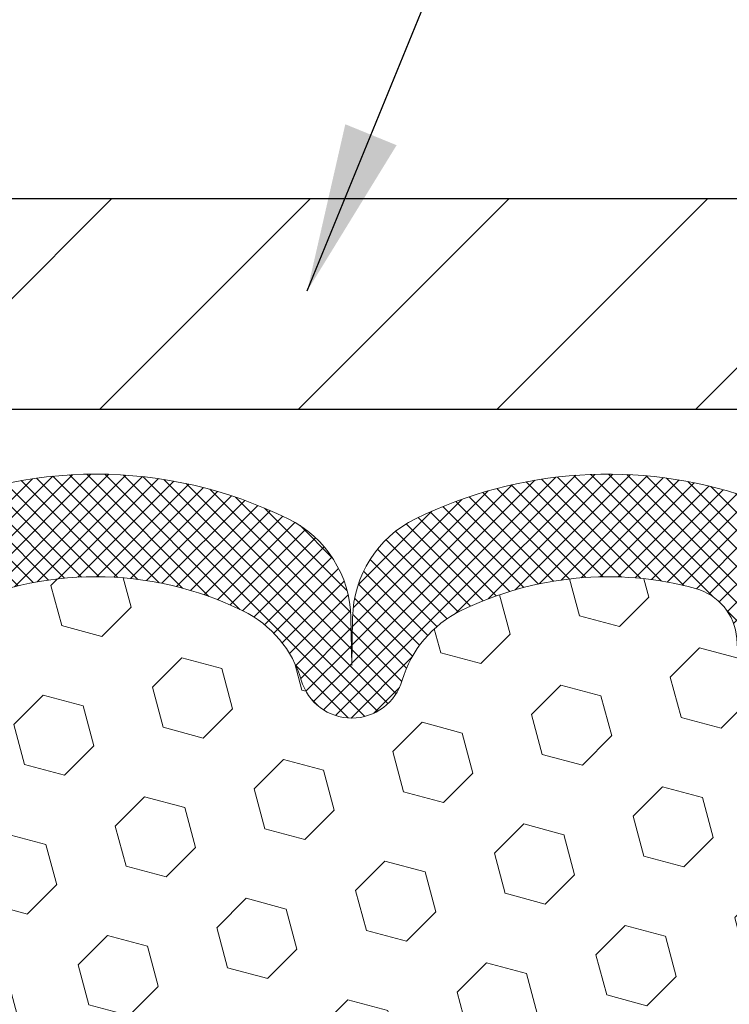
# Model space of a CAD drawing. Extents: x 13 to 3254, y -28 to 1977.
# Drawn here: x 541 to 542, y -4 to -2 of the extents above; entities that cross this region are included whole.
import ezdxf

# ---------------------------------------------------------------- set-up
doc = ezdxf.new("R2010")
doc.units = 0
doc.header["$LTSCALE"] = 5
doc.header["$MEASUREMENT"] = 0
doc.layers.get('DEFPOINTS').update_dxf_attribs({"linetype": 'CONTINUOUS'})
for name, color, linetype, lineweight in [('COVER PLATE - H', 251, 'CONTINUOUS', 13), ('COVER PLATE - L', 7, 'CONTINUOUS', 25), ('DIMS', 50, 'CONTINUOUS', 25), ('FOAM INSERT - H', 150, 'CONTINUOUS', 9), ('SILICONE BELLOWS - H', 20, 'CONTINUOUS', 13), ('SILICONE BELLOWS - L', 22, 'CONTINUOUS', 13), ('TEXT - 4', 241, 'CONTINUOUS', 25)]:
    doc.layers.add(name, color=color, linetype=linetype, lineweight=lineweight)
doc.dimstyles.get("Standard").update_dxf_attribs({"dimtxt": 0.18, "dimasz": 0.18, "dimexe": 0.18, "dimexo": 0.0625, "dimgap": 0.09, "dimtad": 0, "dimtih": 1, "dimtoh": 1, "dimdec": 4, "dimzin": 0, "dimdsep": 46, "dimtxsty": 'Standard', "dimcen": 0.09, "dimadec": 0, "dimazin": 0, "dimtfac": 1, "dimtdec": 4, "dimtofl": 0, "dimtmove": 0, "dimatfit": 3, "dimfxl": 1, "dimtolj": 1, "dimtzin": 0, "dimarcsym": 0})
doc.dimstyles.new('STANDARD$0', dxfattribs={"dimtxt": 0.18, "dimasz": 0.18, "dimexe": 0.18, "dimexo": 0.0625, "dimgap": 0.09, "dimtad": 0, "dimtih": 1, "dimtoh": 1, "dimdec": 4, "dimzin": 0, "dimdsep": 46, "dimtxsty": 'Standard', "dimcen": 0.09, "dimadec": 0, "dimazin": 0, "dimtfac": 1, "dimtdec": 4, "dimtofl": 0, "dimtmove": 0, "dimatfit": 3, "dimfxl": 1, "dimtolj": 1, "dimtzin": 0, "dimarcsym": 0})

# ---------------------------------------------------------------- blocks, each defined once
blk = doc.blocks.new('*D28')
at = {"layer": 'DEFPOINTS', "color": 0, "transparency": 16777216}
for p in [(547.6957560703072, 0.6537061889995073), (534.1957560703071, -0.01310750096679492), (547.6957560703072, -2.88810750096617)]:
    blk.add_point(p, dxfattribs=at)
at = {"layer": 'DIMS', "color": 0, "lineweight": -2, "transparency": 16777216}
for p, q in [((534.1957560703071, 0.2868924990332051), (534.1957560703071, 0.9537061889995073)), ((547.6957560703072, -2.58810750096617), (547.6957560703072, 0.9537061889995071)), ((534.495756070307, 0.6537061889995073), (537.428597803877, 0.6537061889995073)), ((547.3957560703072, 0.6537061889995073), (540.5285978038769, 0.6537061889995073))]:
    blk.add_line(p, q, dxfattribs=at)
at = {"layer": 'DIMS', "color": 0, "transparency": 16777216}
for points in [[(534.495756070307, 0.7037061889995073), (534.495756070307, 0.6037061889995072), (534.1957560703071, 0.6537061889995073)], [(547.3957560703072, 0.7037061889995073), (547.3957560703072, 0.6037061889995072), (547.6957560703072, 0.6537061889995073)]]:
    blk.add_solid(points, dxfattribs=at)
at = {"layer": 'DIMS', "color": 0, "transparency": 16777216, "insert": (538.9785978038769, 0.6537061889995073), "char_height": 0.3, "attachment_point": 5}
blk.add_mtext('\\A1;13 1/2 IN\\P [342.9mm]', dxfattribs=at)

msp = doc.modelspace()

# ---------------------------------------------------------------- hatches: boundary and pattern name
at = {"layer": 'COVER PLATE - H'}
h = msp.add_hatch(dxfattribs=at)
h.set_pattern_fill('ANSI31', color=256, scale=2, style=0)
h.set_pattern_definition([(45, (481.9858015716894, -15.90875448216926), (-0.1767766952966368, 0.1767766952966369), [])])
h.paths.add_polyline_path([(540.3832560703072, -2.638107500966013), (540.3832560703072, -3.013107500965985), (547.6957560703072, -3.013107500965814), (547.6957560703072, -2.888107500966042), (546.2779356154016, -2.638107500965942)])
at = {"layer": 'FOAM INSERT - H'}
h = msp.add_hatch(dxfattribs=at)
h.set_pattern_fill('HEX', color=256, scale=0.590551181102362, angle=45, style=0)
h.set_pattern_definition([(45, (0, 0), (-0.09040931629367041, 0.09040931629367042), [0.07381889763779526, -0.1476377952755905]), (165, (0, 0), (-0.03309210650226577, -0.1235014227959361), [0.07381889763779526, -0.1476377952755905]), (105, (0.05219784309940064, 0.05219784309940063), (-0.1235014227959362, -0.03309210650226572), [0.07381889763779526, -0.1476377952755905])])
h.paths.add_polyline_path([(542.1436934048187, -4.545170895924043), (542.150104950001, -4.333791029730079), (542.1668085204991, -4.234847924311947), (542.1498314199165, -4.121464785995653), (542.1485135727236, -3.807789018173647, -0.07061201736117113), (542.1332533048399, -3.736357982058247), (542.1332533048399, -3.513923346529597, -0.3450347999013221), (542.0980998203231, -3.559819040896175, -0.4678085754937704), (541.9811635045178, -3.475904123641928), (541.977158580533, -3.421303867543156, 0.3181494964560645), (541.9036641268145, -3.332122638916175, 0.1823640095576838), (541.4856493024395, -3.372071972822244, 0.2104691006945368), (541.3817961176206, -3.495403348326066, -0.7490683567197057), (541.2018588801366, -3.495403348326107, 0.2104691006851502), (541.0980056953241, -3.37207197282547, 0.2320575824470394), (540.574101683385, -3.372071972825453, 0.210469100685508), (540.4702484985726, -3.495403348326322, -0.7490683567206137), (540.2903112610893, -3.495403348326306, 0.2104691006856542), (540.1864580762767, -3.372071972825347, 0.2320575824470726), (539.6625540643375, -3.372071972825598, 0.2104691006852606), (539.5587008795252, -3.49540334832635, -0.7490683567204498), (539.3787636420418, -3.495403348326305, 0.2104691006948219), (539.274910457223, -3.372071972822341, 0.1790873328196743), (538.8641928820274, -3.330188149288753, 0.3216472484078738), (538.7894715990931, -3.419694608469487), (538.7853486360959, -3.475904123651036, -0.4678085753434691), (538.6684123203216, -3.559819040926379, -0.3419987132081537), (538.6332560703072, -3.514432517334161), (538.6332560703072, -3.736363264857231, -0.162005855670963), (538.5707560703072, -3.888107500966099), (538.5707560703072, -4.669357500965928, 0.4142135623730951), (538.3832560703072, -4.856857500965928), (538.3832560703072, -5.169357500965928, 0.4142135623730951), (538.5707560703072, -5.356857500965928), (538.5707560703072, -7.013107500966383), (542.1957569747468, -7.013114748431377), (542.1839918968094, -6.918838694908358), (542.2310092347388, -6.920053199104144), (542.3768988258375, -6.900615403177211), (542.3744672509465, -6.607556686477902), (542.3477076712225, -6.252298168570643), (542.3465335539108, -6.005579661494961), (542.1436934048187, -5.992797523226768), (542.1436934048187, -5.917805397234633), (542.1308739615218, -5.578318002254988), (542.1436934048187, -5.373342846037344), (542.1244624163395, -5.129937208418634), (542.1308739615218, -4.9871447582405), (542.1436934048187, -4.769360182070654), (542.1244624163395, -4.705306417677589)])
at = {"layer": 'SILICONE BELLOWS - H'}
h = msp.add_hatch(dxfattribs=at)
h.set_pattern_fill('ANSI37', color=256, scale=0.1812307692189964, style=0)
h.set_pattern_definition([(135, (918.6564368328633, -9.331868921427484), (0.01601868823430082, 0.01601868823430083), []), (45.00000000000001, (918.6564368328633, -9.331868921427484), (0.01601868823430083, -0.01601868823430082), [])])
edge = h.paths.add_edge_path()
edge.add_arc((539.9245060703074, -3.906089648131558), 0.59480562452853, 63.87063646646501, 116.129363533595)
edge.add_arc((539.7506339328417, -3.551632371478301), 0.2000000000000278, 116.1293635335696, 163.6714393199965)
edge.add_arc((539.4687322607836, -3.469045993723997), 0.09374999999952634, 196.328560679966, 343.67143932000613, ccw=False)
edge.add_arc((539.1868305887253, -3.55163237147813), 0.1999999999999661, 16.32856067996033, 63.87063646638307)
edge.add_arc((539.0129584512747, -3.906089648133216), 0.5948056245234558, 63.87063646777435, 104.4838956086687)
edge.add_arc((538.8892036692683, -3.427009947049292), 0.09999999999997398, 104.4838956072734, 175.8048724009534)
edge.add_line((538.7894715990931, -3.419694608469383), (538.7853486360966, -3.475904123641881))
edge.add_arc((538.6918498202957, -3.469045993731669), 0.0937500000108576, 255.52248782677322, 355.8048724066239, ccw=False)
edge.add_arc((538.6801310703073, -3.514432517334203), 0.04687500000010853, 180.0000000001845, 255.5224878214238, ccw=False)
edge.add_line((538.6332560703072, -3.514432517334354), (538.6332560703075, -3.357452762248284))
edge.add_arc((538.8332560703114, -3.357452762243026), 0.2000000000039108, 108.15663859039691, 180.0000000015065, ccw=False)
edge.add_arc((539.0129584512445, -3.905417974342278), 0.7766791303563161, 63.83112870669248, 108.15663858809111, ccw=False)
edge.add_arc((539.2672845059199, -3.387849546690616), 0.199999999999956, 0.9999999999799911, 63.83112870738, ccw=False)
edge.add_line((539.4672540449511, -3.384359065403229), (539.4687322607836, -3.469045993723553))
edge.add_line((539.4687322607836, -3.469045993723553), (539.4702104766159, -3.384359065403485))
edge.add_arc((539.6701800156512, -3.387849546684219), 0.2000000000039547, 116.16887129445081, 179.0000000019461, ccw=False)
edge.add_arc((539.924506070312, -3.905417974342903), 0.776679130360161, 63.83112870848669, 116.1688712925795, ccw=False)
edge.add_arc((540.1788321249632, -3.387849546679518), 0.200000000003981, 0.9999999981077963, 63.831128706640186, ccw=False)
edge.add_line((540.3788016639985, -3.384359065398597), (540.380279879831, -3.469045993723553))
edge.add_line((540.380279879831, -3.469045993723553), (540.3817580956635, -3.384359065398597))
edge.add_arc((540.5817276346949, -3.387849546685977), 0.2000000000000922, 116.1688712915176, 179.0000000000222, ccw=False)
edge.add_arc((540.836053689359, -3.905417974342837), 0.7766791303561169, 63.83112870800272, 116.1688712921094, ccw=False)
edge.add_arc((541.0903797440109, -3.387849546684327), 0.2000000000039853, 0.9999999981052952, 63.8311287055522, ccw=False)
edge.add_line((541.2903492830462, -3.384359065403414), (541.2918274988785, -3.469045993723553))
edge.add_line((541.2918274988785, -3.469045993723553), (541.2933057147109, -3.384359065403414))
edge.add_arc((541.4932752537421, -3.387849546690701), 0.1999999999999769, 116.1688712926182, 179.0000000000486, ccw=False)
edge.add_arc((541.7476013084176, -3.905417974342351), 0.7766791303563697, 71.2198497356539, 116.168871293315, ccw=False)
edge.add_arc((541.9332560703033, -3.359440750666212), 0.2000000000039595, -1.6394778867834248e-09, 71.21984973335321, ccw=False)
edge.add_line((542.1332560703072, -3.359440750671935), (542.133256070307, -3.514432517334496))
edge.add_arc((542.0863810703179, -3.514432517320428), 0.04687499998908606, 284.4775121615317, 359.9999999828042, ccw=False)
edge.add_arc((542.0746623203072, -3.469045993723537), 0.09375000000001033, 184.1951275989328, 284.4775121787524, ccw=False)
edge.add_line((541.9811635045178, -3.475904123642023), (541.977158580533, -3.421303867543129))
edge.add_arc((541.8774265103577, -3.428619206122771), 0.09999999999989309, 4.195127598894062, 74.78889782184532)
edge.add_arc((541.7476013083879, -3.906089648132958), 0.5948056245233007, 74.78889782047884, 116.1293635322171)
edge.add_arc((541.5737291709371, -3.551632371478104), 0.2000000000000299, 116.1293635335331, 163.6714393199726)
edge.add_arc((541.2918274988785, -3.469045993723564), 0.09375000000000468, 196.3285606800478, 343.67143931999675, ccw=False)
edge.add_arc((541.0099258268201, -3.551632371478245), 0.2000000000000625, 16.32856068005458, 63.87063646647225)
edge.add_arc((540.8360536893546, -3.906089648131561), 0.5948056245285432, 63.87063646644124, 116.1293635335594)
edge.add_arc((540.662181551889, -3.551632371478199), 0.200000000000014, 116.1293635335353, 163.6714393200166)
edge.add_arc((540.3802798798309, -3.469045993724022), 0.09374999999951147, 196.3285606799545, 343.67143932003717, ccw=False)
edge.add_arc((540.0983782077728, -3.55163237147816), 0.1999999999999826, 16.32856067997644, 63.87063646650329)

# ---------------------------------------------------------------- linework, layer by layer
at = {"layer": 'COVER PLATE - L'}
for p, q in [((535.0707560703066, -2.638107500966084), (546.2779356154016, -2.638107500965942)), ((535.0707560703071, -3.013107500966084), (547.6957560703072, -3.013107500965814))]:
    msp.add_line(p, q, dxfattribs=at)
at = {"layer": 'SILICONE BELLOWS - L'}
msp.add_lwpolyline([(540.4935239729809, -3.208349925348555, -0.2324209478916786), (541.1785834057357, -3.208349925347887, -0.2812338848217178), (541.2903492830462, -3.384359065403414), (541.2918274988785, -3.469045993723553), (541.2933057147109, -3.384359065403414, -0.2812338848217178), (541.4050715920248, -3.20834992535505, -0.1986811412813065), (541.9976436134438, -3.170088580649816, -0.3211604170603026), (542.1332560703072, -3.359440750671935), (542.133256070307, -3.514432517334496, -0.3419987131547466), (542.0980998202958, -3.55981904090322, -0.4678085754018775), (541.9811635045178, -3.475904123642023), (541.977158580533, -3.421303867543129, 0.3181494964636094), (541.9036641268119, -3.332122638915449, 0.1823640095595041), (541.4856493024332, -3.372071972825308, 0.2104691006854303), (541.3817961176206, -3.495403348326048, -0.7490683567198468), (541.2018588801366, -3.495403348326091, 0.2104691006853144), (541.098005695324, -3.372071972825408, 0.2320575824469452), (540.5741016833852, -3.372071972825422, 0.2104691006855754)], format="xyb", dxfattribs=at)

# ---------------------------------------------------------------- dimensions: what is measured, and where the dimension line sits
at = {"layer": 'DIMS'}
dim = msp.add_linear_dim(base=(547.6957560703072, 0.6537061889995073), p1=(534.1957560703071, -0.01310750096679492), p2=(547.6957560703072, -2.88810750096617), text='<>\\P[]', dimstyle='STANDARD$0', override={"dimtxt": 0.3, "dimasz": 0.3, "dimexe": 0.3, "dimexo": 0.3, "dimgap": 0.3, "dimlunit": 5, "dimpost": ' IN', "dimfrac": 2}, dxfattribs=at)
dim.commit()
dim.dimension.update_dxf_attribs({"geometry": '*D28', "text_midpoint": (538.9785978038769, 0.6537061889995073), "dimtype": 160})

# ---------------------------------------------------------------- leaders
at = {"layer": 'TEXT - 4'}
for points in [[(538.4360503029991, -4.590545060648651), (544.1213076379779, 7.600322588182921), (544.3078768109924, 7.600322588182921)], [(541.2125640163838, -2.80255102323045), (545.0453599765681, 6.58549410997391), (545.4469025060187, 6.58549410997391)]]:
    msp.add_leader(points, dimstyle='Standard', override={"dimasz": 0.3}, dxfattribs=at)

doc.saveas('drawing.dxf')
